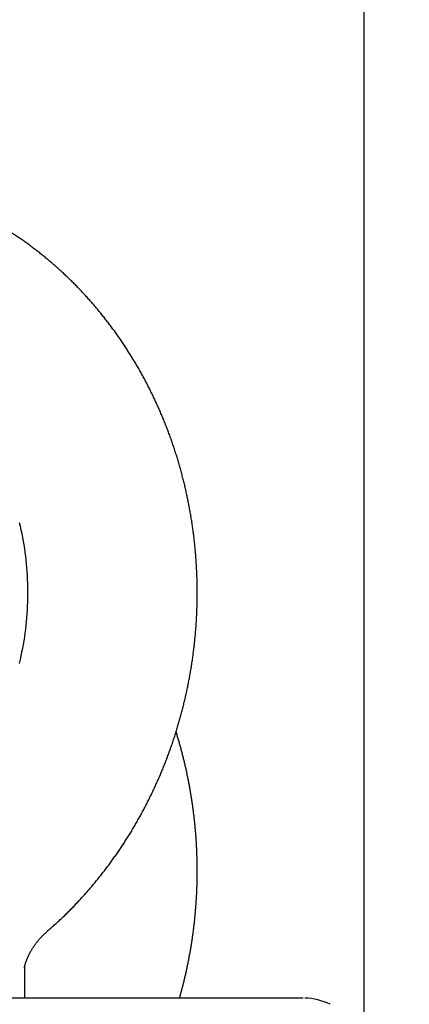
# Model space of a CAD drawing. Extents: x -217 to 202, y -148 to 148.
# Drawn here: x 50 to 51, y 65 to 68 of the extents above; entities that cross this region are included whole.
import ezdxf

# ---------------------------------------------------------------- set-up
doc = ezdxf.new("R2010")
doc.units = 0
doc.layers.get('0').update_dxf_attribs({"linetype": 'CONTINUOUS'})
doc.layers.get('DEFPOINTS').update_dxf_attribs({"linetype": 'CONTINUOUS'})
doc.layers.add('CLASS1', color=7, linetype='CONTINUOUS')
doc.styles.add('MX_DIMTXSTY_4', font='txt.shx', dxfattribs={"width": 0.8, "bigfont": 'extfont.shx'})
doc.styles.add('MX_NOTE_STANDARD', font='txt.shx', dxfattribs={"bigfont": 'extfont.shx'})
doc.dimstyles.new('MXDIMSTYLE', dxfattribs={"dimtxt": 3, "dimasz": 2.5, "dimexe": 2.28, "dimexo": 1, "dimgap": 1, "dimtad": 1, "dimdsep": 46, "dimtxsty": 'MX_NOTE_STANDARD', "dimblk1": 'OPEN30', "dimblk2": 'OPEN30', "dimsah": 1, "dimcen": 2.5, "dimadec": 0, "dimazin": 0, "dimtfac": 1, "dimtmove": 0, "dimatfit": 3, "dimldrblk": 'OPEN30', "dimfxl": 1, "dimtzin": 0, "dimarcsym": 0})

# ---------------------------------------------------------------- blocks, each defined once
blk = doc.blocks.new('_OPEN30')
at = {"color": 0, "linetype": 'ByBlock', "lineweight": -2}
for p, q in [((-1, 0.267949), (0, 0)), ((0, 0), (-1, -0.267949)), ((0, 0), (-1, 0))]:
    blk.add_line(p, q, dxfattribs=at)
blk = doc.blocks.new('*D8')
at = {"color": 7, "linetype": 'CONTINUOUS'}
for p, q in [((44.576266, 60.199999), (44.576266, 72.18)), ((50.576266, 61.9), (50.576266, 72.18)), ((44.576266, 69.9), (38.226266, 69.9)), ((44.576266, 69.9), (50.576266, 69.9)), ((50.576266, 69.9), (56.926266, 69.9))]:
    blk.add_line(p, q, dxfattribs=at)
at = {"layer": 'DEFPOINTS', "color": 0, "linetype": 'CONTINUOUS'}
for p in [(50.576266, 69.9), (50.576266, 60.9), (44.576266, 59.199999)]:
    blk.add_point(p, dxfattribs=at)
at = {"color": 7, "linetype": 'CONTINUOUS', "xscale": 2.77, "yscale": 2.77, "zscale": 2.77}
blk.add_blockref('_OPEN30', (44.576266, 69.9), dxfattribs=at)
at = {"color": 7, "linetype": 'CONTINUOUS', "xscale": 2.77, "yscale": 2.77, "zscale": 2.77, "rotation": 180}
blk.add_blockref('_OPEN30', (50.576266, 69.9), dxfattribs=at)
at = {"color": 255, "linetype": 'CONTINUOUS', "insert": (47.576266, 72.4), "char_height": 3, "attachment_point": 5, "line_spacing_factor": 0.9, "style": 'MX_DIMTXSTY_4'}
blk.add_mtext('\\A1;120', dxfattribs=at)
blk = doc.blocks.new('MS_4')
at = {"color": 130, "linetype": 'CONTINUOUS'}
for p, q in [((379.999999, 75.848409), (379.999999, 77.739146)), ((379.999999, 75.848409), (379.999999, 77.739146)), ((396.404898, 75.848409), (-396.404898, 75.848409)), ((396.404898, 75.848409), (-396.404898, 75.848409))]:
    blk.add_line(p, q, dxfattribs=at)
blk.add_lwpolyline([(379.66897, 103.873895), (379.72091, 103.657132), (379.770058, 103.439313), (379.816397, 103.220491), (379.859916, 103.000719), (379.900598, 102.78005), (379.93843, 102.558538), (379.9734, 102.336236), (380.005497, 102.113198), (380.034713, 101.889478), (380.061035, 101.665131), (380.084456, 101.440211), (380.104967, 101.214774), (380.122562, 100.988873), (380.137235, 100.762564), (380.148981, 100.535903), (380.157794, 100.308944), (380.163671, 100.081743), (380.166611, 99.854356), (380.166611, 99.626838), (380.163671, 99.399244), (380.15779, 99.17163), (380.148967, 98.944052), (380.137207, 98.716565), (380.122512, 98.489225), (380.104886, 98.262088), (380.084331, 98.035208), (380.060853, 97.808642), (380.034458, 97.582444), (380.005155, 97.356669), (379.97295, 97.131373), (379.937852, 96.906611), (379.899868, 96.682438), (379.859012, 96.458907), (379.815294, 96.236074), (379.768727, 96.013991), (379.719322, 95.792715), (379.667093, 95.572298)], dxfattribs=at)
blk.add_lwpolyline([(379.66897, 103.873895), (379.72091, 103.657132), (379.770058, 103.439313), (379.816397, 103.220491), (379.859916, 103.000719), (379.900598, 102.78005), (379.93843, 102.558538), (379.9734, 102.336236), (380.005497, 102.113198), (380.034713, 101.889478), (380.061035, 101.665131), (380.084456, 101.440211), (380.104967, 101.214774), (380.122562, 100.988873), (380.137235, 100.762564), (380.148981, 100.535903), (380.157794, 100.308944), (380.163671, 100.081743), (380.166611, 99.854356), (380.166611, 99.626838), (380.163671, 99.399244), (380.15779, 99.17163), (380.148967, 98.944052), (380.137207, 98.716565), (380.122512, 98.489225), (380.104886, 98.262088), (380.084331, 98.035208), (380.060853, 97.808642), (380.034458, 97.582444), (380.005155, 97.356669), (379.97295, 97.131373), (379.937852, 96.906611), (379.899868, 96.682438), (379.859012, 96.458907), (379.815294, 96.236074), (379.768727, 96.013991), (379.719322, 95.792715), (379.667093, 95.572298)], dxfattribs=at)
blk.add_ellipse((396.299999, 72.148409), major_axis=(2.671402933323059, 2.633701686129204), ratio=0.972016, start_param=0.3293032229352661, end_param=0.7500676623961936, dxfattribs=at)
blk.add_ellipse((396.299999, 72.148409), major_axis=(2.671402933323059, 2.633701686129204), ratio=0.972016, start_param=0.3293032229352661, end_param=0.7500676623961936, dxfattribs=at)
for points, start_tangent, end_tangent in [([(381.3120840533302, 79.78118195062689), (381.5327970939434, 79.97297482822273), (381.7401274246113, 80.15519964865757), (381.9392287276178, 80.3337505340262), (382.13525178107193, 80.5145181749549), (382.3318675554938, 80.70164477635353), (382.52886215518083, 80.89468232942318), (382.725391858512, 81.0924386464344), (382.92061294386804, 81.29372153966096), (383.1136816896196, 81.49733882137298), (383.30389792496135, 81.7023017569552), (383.49125130974153, 81.90859930180204), (383.67593846286763, 82.11651373227733), (383.8581560426446, 82.32632738059374), (384.0381007073838, 82.53832257896192), (384.2159515058811, 82.75275642168322), (384.39172136248453, 82.96964791390292), (384.5653318914292, 83.1888851953272), (384.7367037618551, 83.41035505116406), (384.90575764291316, 83.6339442666258), (385.0724158291896, 83.8595418639784), (385.2366371795797, 84.08708718804701), (385.3984166669661, 84.31656928644907), (385.55775079960586, 84.5479793199031), (385.7146360857587, 84.78130844912653), (385.8690689701325, 85.0165477330388), (386.02103985283975, 85.25367854758224), (386.1705281889854, 85.49266473567513), (386.3175122804005, 85.73346829276556), (386.4619704289071, 85.9760512142966), (386.6038809364027, 86.2203754957809), (386.7432234066018, 86.46640437589849), (386.87998206872726, 86.71410551043164), (387.0141421788612, 86.96344753576295), (387.1456889930896, 87.21439908827801), (387.2746077674974, 87.4669288043583), (387.40088377894244, 87.72100508094718), (387.524502459155, 87.97659452995049), (387.6454493098063, 88.23366295712276), (387.76370983291054, 88.49217616428473), (387.8792695304819, 88.7520999532594), (387.99211396170904, 89.01340012046444), (388.102229738568, 89.27604236285288), (388.20960439789815, 89.53999228999305), (388.3142255080129, 89.8052155084822), (388.41608063722197, 90.07167762491758), (388.5151573608673, 90.33934424243239), (388.6114438113, 90.60818069010702), (388.704929072037, 90.87815182903569), (388.79560231962205, 91.1492224745416), (388.8834527305944, 91.4213574419507), (388.96846948151233, 91.69452154658075), (389.05064207981195, 91.968679506934), (389.1299612039429, 92.24379569886196), (389.2064177912798, 92.51983442245387), (389.2800027791991, 92.79675997779532), (389.35070710507625, 93.07453666497463), (389.41852184520394, 93.35312874704937), (389.48343916718204, 93.63250019617749), (389.545451754233, 93.91261484707184), (389.60455229263425, 94.19343653363194), (389.66073346866597, 94.47492908975528), (389.7139880099139, 94.75705634119458), (389.7643095163003, 95.03978194166689), (389.811692419009, 95.32306938095189), (389.8561311823114, 95.6068821423105), (389.8976202704698, 95.89118370899769), (389.93615415261957, 96.17593756359838), (389.9717278665539, 96.46110710986659), (390.00433754384903, 96.74665559993855), (390.0339794402753, 97.0325462687374), (390.06064981160125, 97.31874235118039), (390.0843449135991, 97.60520708218974), (390.1050612907775, 97.89190367432707), (390.1227966896504, 98.17879524707814), (390.1375491694889, 98.46584489571023), (390.14931678956236, 98.75301571549016), (390.15809760913544, 99.04027080168817), (390.163889799298, 99.32757324762247), (390.1666926142607, 99.61488612774315), (390.1665059161978, 99.90217250590831), (390.1633295740239, 100.18939544586055), (390.1571634566453, 100.47651801133952), (390.14800746032324, 100.76350326723514), (390.1358622904536, 101.05031431235443), (390.12072957653254, 101.33691428424436), (390.10261099850504, 101.62326632256804), (390.0815082363224, 101.90933356698974), (390.057422971674, 102.19507915734494), (390.03035737360733, 102.48046628215798), (390.00031476354434, 102.76545824507048), (389.9672986294263, 103.05001836636302), (389.9313124592045, 103.33410996631437), (389.8923597408175, 103.61769636520376), (389.85044418819325, 103.90074091864744), (389.8055707022504, 104.1832071678723), (389.7577445722827, 104.46505871483919), (389.7069710878104, 104.74625916154264), (389.65325553834555, 105.0267721099749), (389.59660329186863, 105.3065611786792), (389.5370207214946, 105.5855901981779), (389.4745148959246, 105.86382314569346), (389.40909289775846, 106.14122400138012), (389.340761809598, 106.4177567453903), (389.26952872936636, 106.69338536190776), (389.1954014618059, 106.96807402115746), (389.1183888000669, 107.24178715350854), (389.038499610926, 107.51448920871007), (388.95574276116076, 107.78614463651093), (388.87012711789157, 108.05671788676727), (388.78166194687947, 108.32617353413934), (388.69035767956484, 108.59447651822802), (388.59622495933945, 108.86159184498865), (388.49927442959506, 109.12748452037704), (388.3995167337198, 109.39211955034875), (388.2969626909462, 109.65546200425388), (388.19162426083767, 109.91747736254592), (388.0835138577813, 110.17813126964711), (387.97264389734573, 110.43738937040939), (387.859026795094, 110.69521730968017), (387.74267502428575, 110.95158075572226), (387.623601992962, 111.20644575616734), (387.50182186723487, 111.45977866630028), (387.3773488350771, 111.71154585027534), (387.25019708445234, 111.96171367224747), (387.1203808133332, 112.21024850086906), (386.9879148662558, 112.45711699560002), (386.8528151176288, 112.70228627910592), (386.71509753376995, 112.94572351538773), (386.57477808100157, 113.18739586844981), (386.4318727257487, 113.42727050234907), (386.2863978006462, 113.66531476188266), (386.1383708231642, 113.90149657661436), (385.98780954995436, 114.13578399415428), (385.83473173766833, 114.36814506211385), (385.6791551429551, 114.59854782810362), (385.5210976916069, 114.82696043088549), (385.36057846396943, 115.05335163143172), (385.1976170227026, 115.27769045064656), (385.03223293210067, 115.49994591030554), (384.8644457564387, 115.72008703218285), (384.69427512126185, 115.93808287407978), (384.52174162224674, 116.15390306439349), (384.34686663031243, 116.36751768747808), (384.1696715380267, 116.57889684041902), (383.9901777379582, 116.78801062030652), (383.8084066364081, 116.99482913307588), (383.62438035065406, 117.19932294250293), (383.4381220393134, 117.40146328297897), (383.249654943872, 117.60122144225147), (383.0590023058139, 117.79856870806498), (382.86618736733453, 117.9934763686772), (382.67123381886177, 118.1859160303834), (382.47416656351834, 118.37586015995839), (382.27501070750805, 118.56328136827142), (382.0737913570356, 118.74815226619603), (381.8705336183066, 118.93044546460033), (381.66526283984604, 119.11013376545566), (381.45800560502994, 119.28719094453595), (381.248788889563, 119.46159108701659), (381.03763966932365, 119.63330827820027), (380.8245849201803, 119.80231660339155), (380.60965173222667, 119.96859024905757), (380.3928683060185, 120.13210438520673), (380.17426346725097, 120.2928347355296), (379.95386604860505, 120.45075702990471), (379.73170488276355, 120.60584699821743), (379.5078088464952, 120.75808041473533), (379.2822077172077, 120.9074339605786), (379.0549321141734, 121.05388516452945), (378.82601268896815, 121.19741158790475), (378.59548009317496, 121.3379907920189), (378.3633649903986, 121.47560035214337), (378.1296987062069, 121.61021861203608), (377.89451355954316, 121.74182506865532), (377.6578419510879, 121.87039931385243), (377.4197162815217, 121.99592093947854), (377.18016895302026, 122.11836953942111), (376.93923280691615, 122.23772530541737), (376.69694173268545, 122.35396985609509), (376.45332977284306, 122.46708501843227), (376.20843096991666, 122.57705261940896), (375.96227936642754, 122.68385448600748), (375.71490926699335, 122.78747287277065), (375.46635597152635, 122.88789165786807), (375.2166550161537, 122.98509510480767), (374.96584193700073, 123.07906747709922), (374.7139522701964, 123.16979303824974), (374.4610216942274, 123.2572563384083), (374.2070867356206, 123.34144363520932), (373.9521842336335, 123.42234181594972), (373.6963510280093, 123.49993776892006), (373.4396239584994, 123.57421838240953), (373.1820399341568, 123.64517072468061), (372.92363651190226, 123.71278354634865), (372.6644516021579, 123.77704651598287), (372.4045231189157, 123.8379493114303), (372.14388897616755, 123.89548161053426), (371.8825871166446, 123.94963319463568), (371.620655918543, 124.00039541338629), (371.35813409810726, 124.04776083389743), (371.0950603804422, 124.09172205519167), (370.83147349065075, 124.13227167628747), (370.56741216293904, 124.16940234869253), (370.30291537234916, 124.20310811202808), (370.0380223535976, 124.23338450270717), (369.7727723542839, 124.26022713139855), (369.50720462200843, 124.28363160877234), (369.241358405945, 124.30359356733697), (368.97527303912557, 124.32010980529094), (368.7089879789137, 124.33317884903954), (368.44254269272824, 124.3427993648329), (368.1759766479954, 124.34897001892068), (367.90932931195675, 124.35168948387854), (367.64264012563945, 124.35095735710456), (367.3759484765351, 124.34677512493931), (367.10929374559237, 124.3391445042887), (366.84271531376817, 124.32806721205907), (366.5762525619157, 124.31354496591052), (366.3099447828399, 124.29558017240652), (366.0438310186528, 124.27417719938671), (365.7779502671583, 124.24934076139289), (365.51234152615416, 124.2210755729684), (365.2470437934462, 124.18938634865663), (364.9820959579547, 124.15427828250586), (364.7175364694085, 124.11575850274926), (364.4534036668274, 124.07383462523285), (364.1897358892202, 124.02851426580355), (363.92657147560567, 123.97980504030852), (363.663948663042, 123.92771487636992), (363.40190509777403, 123.87225350841845), (363.14047821370696, 123.81343132018856), (362.8797054444858, 123.75125869626709), (362.61962422374745, 123.68574602123772), (362.36027190548884, 123.61690386584382), (362.10168515907026, 123.54474440127046), (361.8439003048925, 123.46928061442668), (361.5869536605778, 123.3905254987144), (361.3308815437522, 123.3084920475394), (361.0757202198365, 123.2231933528733), (360.8215052435198, 123.13464384879035), (360.56827165624054, 123.04285893854467), (360.3160544880484, 122.94785404689333), (360.0648887689931, 122.8496445985918), (359.81480950168316, 122.74824606181164), (359.5658510194098, 122.64367496355544), (359.31804696427116, 122.53594892426759), (359.07143094654475, 122.42508561472914), (358.82603657650816, 122.31110270572253), (358.5818974542626, 122.19401788187497), (358.3390466091687, 122.07384960441004), (358.0975162080631, 121.95061750815921), (357.8573383461153, 121.82434132547314), (357.61854511849106, 121.69504078870159), (357.3811686185891, 121.56273563230707), (357.1452405049731, 121.42744611014678), (356.91079143501975, 121.28919367192862), (356.677851925705, 121.14799993506563), (356.44645249400946, 121.00388651696858), (356.21662365690463, 120.85687503505551), (355.9883956415233, 120.70698741570436), (355.7617975992889, 120.55424673194238), (355.53685843213225, 120.39867632275855), (355.31360704198323, 120.24029952713954), (355.09207233076813, 120.07913968407138), (354.87228303273514, 119.91522029422481), (354.6542668274278, 119.74856587525892), (354.4380509853154, 119.5792013392811), (354.22366277596575, 119.40715159926594), (354.01112946894773, 119.23244156818782), (353.8004782529424, 119.05509623034413), (353.5917353768855, 118.87514139865743), (353.3849264836899, 118.69260342041866), (353.1800772061706, 118.50750865180908), (352.97721317715786, 118.3198834490122), (352.776360000722, 118.1297541915792), (352.5775425261527, 117.93714787250565), (352.38078479200703, 117.74209214370558), (352.18611079688617, 117.54461468956515), (351.99354453939395, 117.3447431944744), (351.803110012861, 117.14250534678808), (351.6148306770383, 116.93792923672754), (351.4287290070406, 116.73104369608154), (351.2448273717355, 116.52187763665552), (351.0631481399996, 116.31045997025194), (350.88371368065873, 116.09681960870785), (350.7065460437143, 115.88098568636337), (350.531666199302, 115.66298809117097), (350.3590948891606, 115.44285687048114), (350.1888528550289, 115.22062207163981), (350.02096083864944, 114.99631374199862), (349.85543942426193, 114.76996203120575), (349.6923081516279, 114.54159776737197), (349.5315861353438, 114.31125205476746), (349.37329248877904, 114.07895599847052), (349.21744632529226, 113.84474070355964), (349.06406669789067, 113.6086373104713), (348.91317177362635, 113.37067747873743), (348.76477904616786, 113.13089326242743), (348.6189059923581, 112.88931672547278), (348.4755700890337, 112.6459799318036), (348.334788799305, 112.40091495331535), (348.19657893842214, 112.154154237694), (348.06095640739477, 111.90573076293799), (347.9279370382337, 111.65567754706512), (347.7975366629553, 111.4040276080932), (347.6697711130046, 111.15081396424239), (347.5446558224785, 110.89606977589551), (347.4222051316319, 110.6398285947871), (347.30243319411056, 110.38212403941043), (347.1853541635719, 110.12298972826056), (347.07098219366617, 109.86245927983373), (346.9593312527504, 109.60056648631917), (346.8504142385955, 109.33734614349032), (346.74424366533276, 109.07283340674735), (346.6408320465989, 108.80706343194925), (346.54019189603696, 108.54007137495637), (346.44233565019385, 108.27189229540409), (346.34727470302914, 108.00255995162615), (346.2550196991351, 107.73210716662697), (346.1655812666586, 107.46056674289093), (346.07897003375183, 107.18797148290332), (345.9951966194667, 106.91435428782506), (345.91427121634115, 106.63975268648528), (345.8362034165002, 106.36421072207395), (345.7610027669125, 106.08777292768445), (345.6886788145521, 105.81048383640791), (345.61924110546624, 105.53238797226095), (345.55269823475373, 105.25352050482934), (345.4890560509584, 104.9738895861135), (345.428319909699, 104.69349851918264), (345.37049516658954, 104.41235060710505), (345.315587177246, 104.13044915295131), (345.2636020370792, 103.84781324156575), (345.21455055280694, 103.56456246275593), (345.16844537935685, 103.28085583363486), (345.1252991760184, 102.99685246424269), (345.0851246020793, 102.71271146461231), (345.04793314491326, 102.42857289757694), (345.0137174460706, 102.14427052201836), (344.9824549385994, 101.85939091074852), (344.954122621597, 101.57351358365145), (344.92869749416604, 101.28621806060733), (344.90615720516234, 100.99709514750339), (344.88652401982745, 100.70651061718377), (344.8698928069607, 100.4160913345761), (344.8563651019849, 100.12757996095797), (344.84604244032744, 99.84271915761155), (344.8390263298352, 99.56325111517413), (344.835110515608, 99.28566625321764), (344.83301872310403, 98.98819580195618)], (0.7567267115075735, 0.6537313546793772), (-0.0033727401992298, -0.9999943122955992)), ([(381.3120840533302, 79.78118195062689), (381.5327970939434, 79.97297482822273), (381.7401274246113, 80.15519964865757), (381.9392287276178, 80.3337505340262), (382.13525178107193, 80.5145181749549), (382.3318675554938, 80.70164477635353), (382.52886215518083, 80.89468232942318), (382.725391858512, 81.0924386464344), (382.92061294386804, 81.29372153966096), (383.1136816896196, 81.49733882137298), (383.30389792496135, 81.7023017569552), (383.49125130974153, 81.90859930180204), (383.67593846286763, 82.11651373227733), (383.8581560426446, 82.32632738059374), (384.0381007073838, 82.53832257896192), (384.2159515058811, 82.75275642168322), (384.39172136248453, 82.96964791390292), (384.5653318914292, 83.1888851953272), (384.7367037618551, 83.41035505116406), (384.90575764291316, 83.6339442666258), (385.0724158291896, 83.8595418639784), (385.2366371795797, 84.08708718804701), (385.3984166669661, 84.31656928644907), (385.55775079960586, 84.5479793199031), (385.7146360857587, 84.78130844912653), (385.8690689701325, 85.0165477330388), (386.02103985283975, 85.25367854758224), (386.1705281889854, 85.49266473567513), (386.3175122804005, 85.73346829276556), (386.4619704289071, 85.9760512142966), (386.6038809364027, 86.2203754957809), (386.7432234066018, 86.46640437589849), (386.87998206872726, 86.71410551043164), (387.0141421788612, 86.96344753576295), (387.1456889930896, 87.21439908827801), (387.2746077674974, 87.4669288043583), (387.40088377894244, 87.72100508094718), (387.524502459155, 87.97659452995049), (387.6454493098063, 88.23366295712276), (387.76370983291054, 88.49217616428473), (387.8792695304819, 88.7520999532594), (387.99211396170904, 89.01340012046444), (388.102229738568, 89.27604236285288), (388.20960439789815, 89.53999228999305), (388.3142255080129, 89.8052155084822), (388.41608063722197, 90.07167762491758), (388.5151573608673, 90.33934424243239), (388.6114438113, 90.60818069010702), (388.704929072037, 90.87815182903569), (388.79560231962205, 91.1492224745416), (388.8834527305944, 91.4213574419507), (388.96846948151233, 91.69452154658075), (389.05064207981195, 91.968679506934), (389.1299612039429, 92.24379569886196), (389.2064177912798, 92.51983442245387), (389.2800027791991, 92.79675997779532), (389.35070710507625, 93.07453666497463), (389.41852184520394, 93.35312874704937), (389.48343916718204, 93.63250019617749), (389.545451754233, 93.91261484707184), (389.60455229263425, 94.19343653363194), (389.66073346866597, 94.47492908975528), (389.7139880099139, 94.75705634119458), (389.7643095163003, 95.03978194166689), (389.811692419009, 95.32306938095189), (389.8561311823114, 95.6068821423105), (389.8976202704698, 95.89118370899769), (389.93615415261957, 96.17593756359838), (389.9717278665539, 96.46110710986659), (390.00433754384903, 96.74665559993855), (390.0339794402753, 97.0325462687374), (390.06064981160125, 97.31874235118039), (390.0843449135991, 97.60520708218974), (390.1050612907775, 97.89190367432707), (390.1227966896504, 98.17879524707814), (390.1375491694889, 98.46584489571023), (390.14931678956236, 98.75301571549016), (390.15809760913544, 99.04027080168817), (390.163889799298, 99.32757324762247), (390.1666926142607, 99.61488612774315), (390.1665059161978, 99.90217250590831), (390.1633295740239, 100.18939544586055), (390.1571634566453, 100.47651801133952), (390.14800746032324, 100.76350326723514), (390.1358622904536, 101.05031431235443), (390.12072957653254, 101.33691428424436), (390.10261099850504, 101.62326632256804), (390.0815082363224, 101.90933356698974), (390.057422971674, 102.19507915734494), (390.03035737360733, 102.48046628215798), (390.00031476354434, 102.76545824507048), (389.9672986294263, 103.05001836636302), (389.9313124592045, 103.33410996631437), (389.8923597408175, 103.61769636520376), (389.85044418819325, 103.90074091864744), (389.8055707022504, 104.1832071678723), (389.7577445722827, 104.46505871483919), (389.7069710878104, 104.74625916154264), (389.65325553834555, 105.0267721099749), (389.59660329186863, 105.3065611786792), (389.5370207214946, 105.5855901981779), (389.4745148959246, 105.86382314569346), (389.40909289775846, 106.14122400138012), (389.340761809598, 106.4177567453903), (389.26952872936636, 106.69338536190776), (389.1954014618059, 106.96807402115746), (389.1183888000669, 107.24178715350854), (389.038499610926, 107.51448920871007), (388.95574276116076, 107.78614463651093), (388.87012711789157, 108.05671788676727), (388.78166194687947, 108.32617353413934), (388.69035767956484, 108.59447651822802), (388.59622495933945, 108.86159184498865), (388.49927442959506, 109.12748452037704), (388.3995167337198, 109.39211955034875), (388.2969626909462, 109.65546200425388), (388.19162426083767, 109.91747736254592), (388.0835138577813, 110.17813126964711), (387.97264389734573, 110.43738937040939), (387.859026795094, 110.69521730968017), (387.74267502428575, 110.95158075572226), (387.623601992962, 111.20644575616734), (387.50182186723487, 111.45977866630028), (387.3773488350771, 111.71154585027534), (387.25019708445234, 111.96171367224747), (387.1203808133332, 112.21024850086906), (386.9879148662558, 112.45711699560002), (386.8528151176288, 112.70228627910592), (386.71509753376995, 112.94572351538773), (386.57477808100157, 113.18739586844981), (386.4318727257487, 113.42727050234907), (386.2863978006462, 113.66531476188266), (386.1383708231642, 113.90149657661436), (385.98780954995436, 114.13578399415428), (385.83473173766833, 114.36814506211385), (385.6791551429551, 114.59854782810362), (385.5210976916069, 114.82696043088549), (385.36057846396943, 115.05335163143172), (385.1976170227026, 115.27769045064656), (385.03223293210067, 115.49994591030554), (384.8644457564387, 115.72008703218285), (384.69427512126185, 115.93808287407978), (384.52174162224674, 116.15390306439349), (384.34686663031243, 116.36751768747808), (384.1696715380267, 116.57889684041902), (383.9901777379582, 116.78801062030652), (383.8084066364081, 116.99482913307588), (383.62438035065406, 117.19932294250293), (383.4381220393134, 117.40146328297897), (383.249654943872, 117.60122144225147), (383.0590023058139, 117.79856870806498), (382.86618736733453, 117.9934763686772), (382.67123381886177, 118.1859160303834), (382.47416656351834, 118.37586015995839), (382.27501070750805, 118.56328136827142), (382.0737913570356, 118.74815226619603), (381.8705336183066, 118.93044546460033), (381.66526283984604, 119.11013376545566), (381.45800560502994, 119.28719094453595), (381.248788889563, 119.46159108701659), (381.03763966932365, 119.63330827820027), (380.8245849201803, 119.80231660339155), (380.60965173222667, 119.96859024905757), (380.3928683060185, 120.13210438520673), (380.17426346725097, 120.2928347355296), (379.95386604860505, 120.45075702990471), (379.73170488276355, 120.60584699821743), (379.5078088464952, 120.75808041473533), (379.2822077172077, 120.9074339605786), (379.0549321141734, 121.05388516452945), (378.82601268896815, 121.19741158790475), (378.59548009317496, 121.3379907920189), (378.3633649903986, 121.47560035214337), (378.1296987062069, 121.61021861203608), (377.89451355954316, 121.74182506865532), (377.6578419510879, 121.87039931385243), (377.4197162815217, 121.99592093947854), (377.18016895302026, 122.11836953942111), (376.93923280691615, 122.23772530541737), (376.69694173268545, 122.35396985609509), (376.45332977284306, 122.46708501843227), (376.20843096991666, 122.57705261940896), (375.96227936642754, 122.68385448600748), (375.71490926699335, 122.78747287277065), (375.46635597152635, 122.88789165786807), (375.2166550161537, 122.98509510480767), (374.96584193700073, 123.07906747709922), (374.7139522701964, 123.16979303824974), (374.4610216942274, 123.2572563384083), (374.2070867356206, 123.34144363520932), (373.9521842336335, 123.42234181594972), (373.6963510280093, 123.49993776892006), (373.4396239584994, 123.57421838240953), (373.1820399341568, 123.64517072468061), (372.92363651190226, 123.71278354634865), (372.6644516021579, 123.77704651598287), (372.4045231189157, 123.8379493114303), (372.14388897616755, 123.89548161053426), (371.8825871166446, 123.94963319463568), (371.620655918543, 124.00039541338629), (371.35813409810726, 124.04776083389743), (371.0950603804422, 124.09172205519167), (370.83147349065075, 124.13227167628747), (370.56741216293904, 124.16940234869253), (370.30291537234916, 124.20310811202808), (370.0380223535976, 124.23338450270717), (369.7727723542839, 124.26022713139855), (369.50720462200843, 124.28363160877234), (369.241358405945, 124.30359356733697), (368.97527303912557, 124.32010980529094), (368.7089879789137, 124.33317884903954), (368.44254269272824, 124.3427993648329), (368.1759766479954, 124.34897001892068), (367.90932931195675, 124.35168948387854), (367.64264012563945, 124.35095735710456), (367.3759484765351, 124.34677512493931), (367.10929374559237, 124.3391445042887), (366.84271531376817, 124.32806721205907), (366.5762525619157, 124.31354496591052), (366.3099447828399, 124.29558017240652), (366.0438310186528, 124.27417719938671), (365.7779502671583, 124.24934076139289), (365.51234152615416, 124.2210755729684), (365.2470437934462, 124.18938634865663), (364.9820959579547, 124.15427828250586), (364.7175364694085, 124.11575850274926), (364.4534036668274, 124.07383462523285), (364.1897358892202, 124.02851426580355), (363.92657147560567, 123.97980504030852), (363.663948663042, 123.92771487636992), (363.40190509777403, 123.87225350841845), (363.14047821370696, 123.81343132018856), (362.8797054444858, 123.75125869626709), (362.61962422374745, 123.68574602123772), (362.36027190548884, 123.61690386584382), (362.10168515907026, 123.54474440127046), (361.8439003048925, 123.46928061442668), (361.5869536605778, 123.3905254987144), (361.3308815437522, 123.3084920475394), (361.0757202198365, 123.2231933528733), (360.8215052435198, 123.13464384879035), (360.56827165624054, 123.04285893854467), (360.3160544880484, 122.94785404689333), (360.0648887689931, 122.8496445985918), (359.81480950168316, 122.74824606181164), (359.5658510194098, 122.64367496355544), (359.31804696427116, 122.53594892426759), (359.07143094654475, 122.42508561472914), (358.82603657650816, 122.31110270572253), (358.5818974542626, 122.19401788187497), (358.3390466091687, 122.07384960441004), (358.0975162080631, 121.95061750815921), (357.8573383461153, 121.82434132547314), (357.61854511849106, 121.69504078870159), (357.3811686185891, 121.56273563230707), (357.1452405049731, 121.42744611014678), (356.91079143501975, 121.28919367192862), (356.677851925705, 121.14799993506563), (356.44645249400946, 121.00388651696858), (356.21662365690463, 120.85687503505551), (355.9883956415233, 120.70698741570436), (355.7617975992889, 120.55424673194238), (355.53685843213225, 120.39867632275855), (355.31360704198323, 120.24029952713954), (355.09207233076813, 120.07913968407138), (354.87228303273514, 119.91522029422481), (354.6542668274278, 119.74856587525892), (354.4380509853154, 119.5792013392811), (354.22366277596575, 119.40715159926594), (354.01112946894773, 119.23244156818782), (353.8004782529424, 119.05509623034413), (353.5917353768855, 118.87514139865743), (353.3849264836899, 118.69260342041866), (353.1800772061706, 118.50750865180908), (352.97721317715786, 118.3198834490122), (352.776360000722, 118.1297541915792), (352.5775425261527, 117.93714787250565), (352.38078479200703, 117.74209214370558), (352.18611079688617, 117.54461468956515), (351.99354453939395, 117.3447431944744), (351.803110012861, 117.14250534678808), (351.6148306770383, 116.93792923672754), (351.4287290070406, 116.73104369608154), (351.2448273717355, 116.52187763665552), (351.0631481399996, 116.31045997025194), (350.88371368065873, 116.09681960870785), (350.7065460437143, 115.88098568636337), (350.531666199302, 115.66298809117097), (350.3590948891606, 115.44285687048114), (350.1888528550289, 115.22062207163981), (350.02096083864944, 114.99631374199862), (349.85543942426193, 114.76996203120575), (349.6923081516279, 114.54159776737197), (349.5315861353438, 114.31125205476746), (349.37329248877904, 114.07895599847052), (349.21744632529226, 113.84474070355964), (349.06406669789067, 113.6086373104713), (348.91317177362635, 113.37067747873743), (348.76477904616786, 113.13089326242743), (348.6189059923581, 112.88931672547278), (348.4755700890337, 112.6459799318036), (348.334788799305, 112.40091495331535), (348.19657893842214, 112.154154237694), (348.06095640739477, 111.90573076293799), (347.9279370382337, 111.65567754706512), (347.7975366629553, 111.4040276080932), (347.6697711130046, 111.15081396424239), (347.5446558224785, 110.89606977589551), (347.4222051316319, 110.6398285947871), (347.30243319411056, 110.38212403941043), (347.1853541635719, 110.12298972826056), (347.07098219366617, 109.86245927983373), (346.9593312527504, 109.60056648631917), (346.8504142385955, 109.33734614349032), (346.74424366533276, 109.07283340674735), (346.6408320465989, 108.80706343194925), (346.54019189603696, 108.54007137495637), (346.44233565019385, 108.27189229540409), (346.34727470302914, 108.00255995162615), (346.2550196991351, 107.73210716662697), (346.1655812666586, 107.46056674289093), (346.07897003375183, 107.18797148290332), (345.9951966194667, 106.91435428782506), (345.91427121634115, 106.63975268648528), (345.8362034165002, 106.36421072207395), (345.7610027669125, 106.08777292768445), (345.6886788145521, 105.81048383640791), (345.61924110546624, 105.53238797226095), (345.55269823475373, 105.25352050482934), (345.4890560509584, 104.9738895861135), (345.428319909699, 104.69349851918264), (345.37049516658954, 104.41235060710505), (345.315587177246, 104.13044915295131), (345.2636020370792, 103.84781324156575), (345.21455055280694, 103.56456246275593), (345.16844537935685, 103.28085583363486), (345.1252991760184, 102.99685246424269), (345.0851246020793, 102.71271146461231), (345.04793314491326, 102.42857289757694), (345.0137174460706, 102.14427052201836), (344.9824549385994, 101.85939091074852), (344.954122621597, 101.57351358365145), (344.92869749416604, 101.28621806060733), (344.90615720516234, 100.99709514750339), (344.88652401982745, 100.70651061718377), (344.8698928069607, 100.4160913345761), (344.8563651019849, 100.12757996095797), (344.84604244032744, 99.84271915761155), (344.8390263298352, 99.56325111517413), (344.835110515608, 99.28566625321764), (344.83301872310403, 98.98819580195618)], (0.7567267115075735, 0.6537313546793772), (-0.0033727401992298, -0.9999943122955992)), ([(389.12113485013833, 75.84519120122832), (389.1870345449188, 76.07904649514012), (389.2508282989629, 76.31361691088), (389.3125107970709, 76.54888021186161), (389.3720767241757, 76.78481416146496), (389.42952100339426, 77.02139646121009), (389.48483928673704, 77.25860462330184), (389.5380273651663, 77.49641612385471), (389.58908102965324, 77.73480843898506), (389.6379960711638, 77.97375904480668), (389.6847682806665, 78.21324541743434), (389.7293936049009, 78.4532450019492), (389.7718687323613, 78.69373509564093), (389.81219057209637, 78.9346929518606), (389.85035603319193, 79.17609582395085), (389.8863620247266, 79.41792096525046), (389.9202054557891, 79.66014562910459), (389.9518833275233, 79.90274705537058), (389.98139334479856, 80.14570238083616), (390.0087335372582, 80.38898869471859), (390.0339019362873, 80.63258308598051), (390.05689657327093, 80.87646264358818), (390.07771547959965, 81.1206044565024), (390.09635673435514, 81.36498560942891), (390.11281904417956, 81.60958313105266), (390.1271015581842, 81.85437401056106), (390.1392034347373, 82.09933523631389), (390.1491238322178, 82.34444379667048), (390.15686190899305, 82.58967667999127), (390.16241684345823, 82.835010874011), (390.16578833627955, 83.08042335017558), (390.16697664732055, 83.32589106249452), (390.16598206385606, 83.57139096411584), (390.16280487316453, 83.81690000819299), (390.15744536251805, 84.06239514787694), (390.14990382489214, 84.307853336481), (390.14018095487336, 84.55325153867147), (390.12827810657836, 84.79856673776248), (390.1141966954192, 85.04377591879938), (390.0979381368106, 85.28885606682934), (390.07950384616015, 85.53378416689975), (390.05889523948827, 85.77853720410826), (390.03611401361195, 86.02309218838764), (390.0111625921545, 86.26742619393963), (389.9840435147762, 86.511516305231), (389.9547593211373, 86.75533960672283), (389.92331255089357, 86.99887318288029), (389.88970574370796, 87.2420941181681), (389.8539416155254, 87.48497952336265), (389.8160236267331, 87.72750662036742), (389.77595543420375, 87.96965266041207), (389.7337406948127, 88.21139489472853), (389.68938306543714, 88.45271057454647), (389.6428862029543, 88.69357695109784), (389.5942538642239, 88.93397129662071), (389.5434905100119, 89.17387103123542), (389.4906009033484, 89.4132536385655), (389.43558980843227, 89.6520966024816), (389.3784619894577, 89.8903774068533), (389.3192222106236, 90.12807353554831), (389.25787528580986, 90.36516248588396), (389.1944266472274, 90.60162192253142), (389.1288821462422, 90.83742962360839), (389.06124764217293, 91.07256336938372), (388.99152899433557, 91.30700094012764), (388.91973206204966, 91.54072011611015)], (0.2756261654310744, 0.9612649046593567), (-0.2979405761655194, 0.9545844190401174)), ([(389.12113485013833, 75.84519120122832), (389.1870345449188, 76.07904649514012), (389.2508282989629, 76.31361691088), (389.3125107970709, 76.54888021186161), (389.3720767241757, 76.78481416146496), (389.42952100339426, 77.02139646121009), (389.48483928673704, 77.25860462330184), (389.5380273651663, 77.49641612385471), (389.58908102965324, 77.73480843898506), (389.6379960711638, 77.97375904480668), (389.6847682806665, 78.21324541743434), (389.7293936049009, 78.4532450019492), (389.7718687323613, 78.69373509564093), (389.81219057209637, 78.9346929518606), (389.85035603319193, 79.17609582395085), (389.8863620247266, 79.41792096525046), (389.9202054557891, 79.66014562910459), (389.9518833275233, 79.90274705537058), (389.98139334479856, 80.14570238083616), (390.0087335372582, 80.38898869471859), (390.0339019362873, 80.63258308598051), (390.05689657327093, 80.87646264358818), (390.07771547959965, 81.1206044565024), (390.09635673435514, 81.36498560942891), (390.11281904417956, 81.60958313105266), (390.1271015581842, 81.85437401056106), (390.1392034347373, 82.09933523631389), (390.1491238322178, 82.34444379667048), (390.15686190899305, 82.58967667999127), (390.16241684345823, 82.835010874011), (390.16578833627955, 83.08042335017558), (390.16697664732055, 83.32589106249452), (390.16598206385606, 83.57139096411584), (390.16280487316453, 83.81690000819299), (390.15744536251805, 84.06239514787694), (390.14990382489214, 84.307853336481), (390.14018095487336, 84.55325153867147), (390.12827810657836, 84.79856673776248), (390.1141966954192, 85.04377591879938), (390.0979381368106, 85.28885606682934), (390.07950384616015, 85.53378416689975), (390.05889523948827, 85.77853720410826), (390.03611401361195, 86.02309218838764), (390.0111625921545, 86.26742619393963), (389.9840435147762, 86.511516305231), (389.9547593211373, 86.75533960672283), (389.92331255089357, 86.99887318288029), (389.88970574370796, 87.2420941181681), (389.8539416155254, 87.48497952336265), (389.8160236267331, 87.72750662036742), (389.77595543420375, 87.96965266041207), (389.7337406948127, 88.21139489472853), (389.68938306543714, 88.45271057454647), (389.6428862029543, 88.69357695109784), (389.5942538642239, 88.93397129662071), (389.5434905100119, 89.17387103123542), (389.4906009033484, 89.4132536385655), (389.43558980843227, 89.6520966024816), (389.3784619894577, 89.8903774068533), (389.3192222106236, 90.12807353554831), (389.25787528580986, 90.36516248588396), (389.1944266472274, 90.60162192253142), (389.1288821462422, 90.83742962360839), (389.06124764217293, 91.07256336938372), (388.99152899433557, 91.30700094012764), (388.91973206204966, 91.54072011611015)], (0.2756261654310744, 0.9612649046593567), (-0.2979405761655194, 0.9545844190401174)), ([(379.97454209674197, 77.6207666264454), (379.97477970572436, 77.62241671272159), (379.97553594936835, 77.62723098066226), (379.97688067601575, 77.63520487228698), (379.9788837340084, 77.64633382961347), (379.9816149197459, 77.66061240796944), (379.9851419262259, 77.67799925290547), (379.98952966422894, 77.69840551153493), (379.99484285350445, 77.72173906956664), (380.00114621379544, 77.74790781270849), (380.00850446484856, 77.77681962666816), (380.0169798830575, 77.80837796944706), (380.02661574365175, 77.84245186619), (380.0374464218503, 77.87889421393857), (380.049506241975, 77.91755781751431), (380.0628295283541, 77.9582954817347), (380.07745060531306, 78.00096001142174), (380.0934015664225, 78.0454087232813), (380.1107044098608, 78.09151935275236), (380.1293782793591, 78.13917540862121), (380.1494423184731, 78.18826040002887), (380.17091567076204, 78.23865783611609), (380.1938174797833, 78.29025122602684), (380.218163689884, 78.34292156974925), (380.2439361968691, 78.39652316285992), (380.27109633522196, 78.45089417460326), (380.29960515468883, 78.50587255090795), (380.3294237050186, 78.56129623769971), (380.3605130359565, 78.6170031809047), (380.39283419725143, 78.6728313264498), (380.4263500970983, 78.728630381848), (380.4610391362039, 78.78434810191789), (380.49688741174486, 78.8399809501916), (380.53388107660976, 78.89552574267555), (380.5720062836672, 78.95097929537837), (380.61124918580754, 79.00633842430761), (380.65159593590033, 79.06159994547079), (380.6930325781741, 79.11675995551514), (380.7355350092621, 79.17174736939387), (380.77906085473296, 79.2263701392585), (380.8235658284939, 79.28042356116248), (380.86900564445205, 79.3337029311615), (380.91533601651736, 79.38600354531172), (380.96251265859155, 79.43712069966818), (381.0104912845891, 79.48684969028659), (381.05922760840895, 79.53498581322174), (381.10877130147855, 79.58148873417258), (381.1596178059226, 79.6270979518415), (381.2123946281981, 79.67278399878069), (381.2677292952558, 79.7195174434064), (381.3262493340517, 79.76826885413311)], (0.1392989694724906, 0.990250370918336), (0.7705276909575467, 0.6374065244940873)), ([(379.97454209674197, 77.6207666264454), (379.97477970572436, 77.62241671272159), (379.97553594936835, 77.62723098066226), (379.97688067601575, 77.63520487228698), (379.9788837340084, 77.64633382961347), (379.9816149197459, 77.66061240796944), (379.9851419262259, 77.67799925290547), (379.98952966422894, 77.69840551153493), (379.99484285350445, 77.72173906956664), (380.00114621379544, 77.74790781270849), (380.00850446484856, 77.77681962666816), (380.0169798830575, 77.80837796944706), (380.02661574365175, 77.84245186619), (380.0374464218503, 77.87889421393857), (380.049506241975, 77.91755781751431), (380.0628295283541, 77.9582954817347), (380.07745060531306, 78.00096001142174), (380.0934015664225, 78.0454087232813), (380.1107044098608, 78.09151935275236), (380.1293782793591, 78.13917540862121), (380.1494423184731, 78.18826040002887), (380.17091567076204, 78.23865783611609), (380.1938174797833, 78.29025122602684), (380.218163689884, 78.34292156974925), (380.2439361968691, 78.39652316285992), (380.27109633522196, 78.45089417460326), (380.29960515468883, 78.50587255090795), (380.3294237050186, 78.56129623769971), (380.3605130359565, 78.6170031809047), (380.39283419725143, 78.6728313264498), (380.4263500970983, 78.728630381848), (380.4610391362039, 78.78434810191789), (380.49688741174486, 78.8399809501916), (380.53388107660976, 78.89552574267555), (380.5720062836672, 78.95097929537837), (380.61124918580754, 79.00633842430761), (380.65159593590033, 79.06159994547079), (380.6930325781741, 79.11675995551514), (380.7355350092621, 79.17174736939387), (380.77906085473296, 79.2263701392585), (380.8235658284939, 79.28042356116248), (380.86900564445205, 79.3337029311615), (380.91533601651736, 79.38600354531172), (380.96251265859155, 79.43712069966818), (381.0104912845891, 79.48684969028659), (381.05922760840895, 79.53498581322174), (381.10877130147855, 79.58148873417258), (381.1596178059226, 79.6270979518415), (381.2123946281981, 79.67278399878069), (381.2677292952558, 79.7195174434064), (381.3262493340517, 79.76826885413311)], (0.1392989694724906, 0.990250370918336), (0.7705276909575467, 0.6374065244940873))]:
    blk.add_spline(points, degree=3, dxfattribs=dict(at, start_tangent=start_tangent, end_tangent=end_tangent))

msp = doc.modelspace()

# ---------------------------------------------------------------- block references
at = {"layer": 'CLASS1', "linetype": 'ByBlock', "xscale": 0.05, "yscale": 0.05, "zscale": 0.05}
msp.add_blockref('MS_4', (30.576266, 60.9), dxfattribs=at)

# ---------------------------------------------------------------- dimensions: what is measured, and where the dimension line sits
at = {"layer": 'CLASS1', "color": 7, "linetype": 'CONTINUOUS'}
dim = msp.add_linear_dim(base=(50.576266, 69.9), p1=(44.576266, 59.199999), p2=(50.576266, 60.9), text='\\A1;<>', dimstyle='MXDIMSTYLE', override={"dimasz": 2.77, "dimlfac": 20, "dimtxsty": 'MX_DIMTXSTY_4', "dimtzin": 8}, dxfattribs=at)
dim.commit()
dim.dimension.update_dxf_attribs({"geometry": '*D8', "text_midpoint": (47.576266, 69.9), "dimtype": 128})

# ---------------------------------------------------------------- leaders
msp.add_leader([(31.430095, 56.078731), (38.291299, 81.685094), (69.619085, 81.685094)], dimstyle='MXDIMSTYLE', override={"dimasz": 1.327, "dimldrblk": 'DOT'}, dxfattribs=at)

doc.saveas('drawing.dxf')
